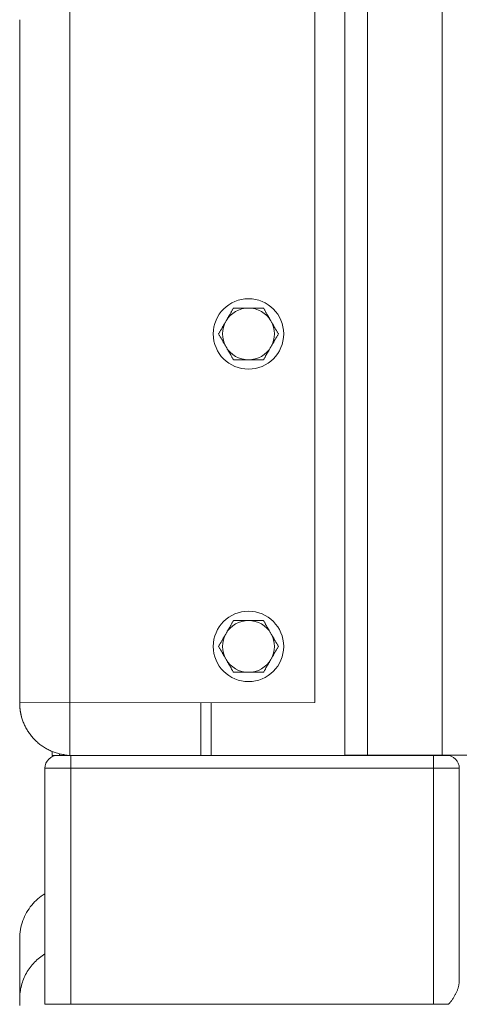
# Model space of a CAD drawing. Units: inches. Extents: x -146 to 149, y 0 to 225.
# Drawn here: x -21 to -17, y 47 to 57 of the extents above; entities that cross this region are included whole.
import ezdxf

# ---------------------------------------------------------------- set-up
doc = ezdxf.new("R2010")
doc.units = ezdxf.units.IN
doc.header["$MEASUREMENT"] = 0
doc.layers.add('Unnamed [1]', color=7, linetype='Continuous', lineweight=0)

msp = doc.modelspace()

# ---------------------------------------------------------------- linework, layer by layer
at = {"layer": 'Unnamed [1]', "color": 18, "linetype": 'Continuous', "lineweight": 0, "true_color": 0x000000}
for p, q in [((-20.2679081, 95.5245813), (-20.2678446, 49.5595672)), ((-17.6117162, 94.5600353), (-17.6117162, 49.56)), ((-17.3917162, 94.5600353), (-17.3917162, 49.56)), ((-16.6717162, 94.5600353), (-16.6717162, 49.56)), ((-20.7510864, 56.4707395), (-20.7510838, 56.4700374)), ((-20.7510864, 55.1265033), (-20.7510838, 55.1271799)), ((-17.9010825, 50.0687099), (-20.7510859, 50.0657821)), ((-19.0017162, 49.5595672), (-19.0017162, 50.0675795)), ((-18.9017162, 50.067682), (-18.9017162, 49.5595672)), ((-20.4367336, 49.5969742), (-20.4367336, 49.558)), ((-20.4015583, 49.558), (-20.4367336, 49.558)), ((-20.2568236, 49.5595672), (-20.3818236, 49.5595672)), ((-20.3670618, 49.5743942), (-20.3670618, 49.5595674)), ((-16.7568236, 49.5595672), (-20.2568236, 49.5595672)), ((-20.2568236, 49.5229555), (-20.2568236, 49.5595672)), ((-20.2568236, 49.4345672), (-20.2568236, 49.5229555)), ((-17.6117162, 49.56), (-17.3917162, 49.56)), ((-17.5667332, 49.56), (-17.5567162, 49.56)), ((-17.5517162, 49.5600072), (-17.566684, 49.5600072)), ((-17.3917162, 49.56), (-16.6717162, 49.56)), ((-16.6318236, 49.5595672), (-16.7568236, 49.5595672)), ((-16.7568236, 49.5595672), (-16.7568236, 49.5229555)), ((-16.7568236, 49.5229555), (-16.7568236, 49.4345672)), ((-16.6717162, 49.56), (-16.309434, 49.56)), ((-20.5068236, 49.4345672), (-20.5068236, 47.1567931)), ((-20.5068236, 49.4345672), (-20.4336002, 49.4345672)), ((-20.4336002, 49.4345672), (-20.2568236, 49.4345672)), ((-20.2568236, 47.1567931), (-20.2568236, 49.4345672)), ((-20.2568236, 49.4345672), (-16.7568236, 49.4345672)), ((-16.7568236, 49.4345672), (-16.5800469, 49.4345672)), ((-16.7568236, 49.4345672), (-16.7568236, 47.1567931)), ((-16.5800469, 49.4345672), (-16.5068236, 49.4345672)), ((-16.5068236, 47.3959381), (-16.5068236, 49.4345672)), ((-20.5068236, 47.1567931), (-20.4336002, 47.1567931)), ((-20.4336002, 47.1567931), (-20.2568236, 47.1567931)), ((-16.7568236, 47.1567931), (-20.2568236, 47.1567931)), ((-16.7568236, 47.1567931), (-16.6122138, 47.1567931))]:
    msp.add_line(p, q, dxfattribs=at)
at = {"layer": 'Unnamed [1]', "color": 18, "linetype": 'Continuous', "lineweight": 0}
for points in [[(-17.9010825, 56.8175717), (-17.9010825, 56.4623684), (-17.9010825, 56.1071652), (-17.9010825, 55.7519619), (-17.9010825, 55.3967587), (-17.9010825, 55.0415554), (-17.9010825, 54.6863522), (-17.9010825, 54.3311489), (-17.9010825, 53.9759456), (-17.9010825, 53.6207424), (-17.9010825, 53.2655391), (-17.9010825, 52.9103359), (-17.9010825, 52.5551326), (-17.9010825, 52.1999294), (-17.9010825, 51.8447261), (-17.9010825, 51.4895229), (-17.9010825, 51.1343196), (-17.9010825, 50.7791164), (-17.9010825, 50.4239131), (-17.9010825, 50.0687099)], [(-20.7510869, 50.0635353), (-20.7510869, 50.3382922), (-20.7510869, 50.6130494), (-20.7510869, 50.887807), (-20.7510869, 51.162565), (-20.7510869, 51.4373232), (-20.7510869, 51.7120818), (-20.7510869, 51.9868406), (-20.7510869, 52.2615998), (-20.7510869, 52.5363592), (-20.7510869, 52.8111189), (-20.7510869, 53.0858788), (-20.7510869, 53.360639), (-20.7510869, 53.6353994), (-20.7510869, 53.91016), (-20.7510869, 54.1849209), (-20.7510869, 54.459682), (-20.7510869, 54.7344432), (-20.7510869, 55.0092046), (-20.7510869, 55.2839662), (-20.7510869, 55.558728), (-20.7510869, 55.8334899), (-20.7510869, 56.1082519), (-20.7510869, 56.3830141), (-20.7510869, 56.6577764)], [(-20.7510839, 50.9486341), (-20.7510841, 50.9486933), (-20.7510842, 50.9487525), (-20.7510844, 50.9488116), (-20.7510846, 50.9488708), (-20.7510847, 50.94893), (-20.7510849, 50.9489891), (-20.751085, 50.9490483), (-20.7510851, 50.9491075), (-20.7510852, 50.9491666), (-20.7510854, 50.9492258), (-20.7510855, 50.949285), (-20.7510856, 50.9493441), (-20.7510857, 50.9494033), (-20.7510858, 50.9494625), (-20.7510859, 50.9495216), (-20.7510859, 50.9495808), (-20.751086, 50.94964), (-20.7510861, 50.9496991), (-20.7510861, 50.9497583), (-20.7510862, 50.9498175), (-20.7510862, 50.9498766), (-20.7510862, 50.9499358), (-20.7510863, 50.949995), (-20.7510863, 50.9500541)], [(-20.7510861, 50.0622145), (-20.7510855, 50.0782355), (-20.751085, 50.0942725), (-20.7510845, 50.1103242), (-20.751084, 50.1263892), (-20.7510835, 50.1424663), (-20.751083, 50.1585541), (-20.7510826, 50.1746513), (-20.7510821, 50.1907565), (-20.7510817, 50.2068685), (-20.7510814, 50.2229858), (-20.751081, 50.2391072), (-20.7510807, 50.2552313), (-20.7510803, 50.2713568), (-20.7510801, 50.2874824), (-20.7510798, 50.3036067), (-20.7510795, 50.3197284), (-20.7510793, 50.3358462), (-20.7510791, 50.3519588), (-20.751079, 50.3680648), (-20.7510788, 50.3841629), (-20.7510787, 50.4002517), (-20.7510787, 50.41633), (-20.7510786, 50.4323964), (-20.7510786, 50.4484495)], [(-20.7321206, 49.9271187), (-20.7329489, 49.930077), (-20.7337592, 49.9330403), (-20.7345513, 49.9360084), (-20.7353253, 49.9389811), (-20.7360812, 49.9419581), (-20.7368188, 49.9449394), (-20.7375382, 49.9479245), (-20.7382394, 49.9509135), (-20.7389222, 49.9539059), (-20.7395868, 49.9569016), (-20.740233, 49.9599005), (-20.7408609, 49.9629022), (-20.7414703, 49.9659066), (-20.7420614, 49.9689134), (-20.742634, 49.9719224), (-20.743188, 49.9749335), (-20.7437236, 49.9779464), (-20.7442407, 49.9809609), (-20.7447391, 49.9839767), (-20.745219, 49.9869938), (-20.7456803, 49.9900117), (-20.7461228, 49.9930304), (-20.7465467, 49.9960496), (-20.7469519, 49.9990692), (-20.7473384, 50.0020888), (-20.7477061, 50.0051083), (-20.7480549, 50.0081274), (-20.748385, 50.0111461), (-20.7486962, 50.0141638), (-20.7489885, 50.0171803), (-20.7492619, 50.0201949), (-20.7495164, 50.023207), (-20.7497519, 50.0262161), (-20.7499685, 50.0292217), (-20.750166, 50.0322231), (-20.7503446, 50.0352198), (-20.7505041, 50.0382113), (-20.7506445, 50.0411969), (-20.7507658, 50.0441762), (-20.750868, 50.0471485), (-20.7509511, 50.0501134), (-20.751015, 50.0530702), (-20.7510598, 50.0556278), (-20.7510877, 50.0574822), (-20.7511021, 50.0587633), (-20.7511062, 50.0596008), (-20.7511034, 50.0601248), (-20.7510969, 50.060465), (-20.75109, 50.0607514), (-20.7510854, 50.0610883), (-20.751083, 50.0614778), (-20.7510822, 50.0618967), (-20.7510822, 50.0623215), (-20.7510823, 50.062729), (-20.7510819, 50.0630957), (-20.7510801, 50.0633983)], [(-20.7510899, 50.0636639), (-20.7510899, 50.0637144), (-20.7510898, 50.0637652), (-20.7510898, 50.0638164), (-20.7510897, 50.063868), (-20.7510896, 50.0639199), (-20.7510895, 50.0639721), (-20.7510894, 50.0640247), (-20.7510893, 50.0640775), (-20.7510892, 50.0641307), (-20.7510891, 50.0641841), (-20.751089, 50.0642378), (-20.7510889, 50.0642918), (-20.7510887, 50.0643461), (-20.7510886, 50.0644006), (-20.7510884, 50.0644553), (-20.7510882, 50.0645102), (-20.751088, 50.0645654), (-20.7510878, 50.0646208), (-20.7510876, 50.0646763), (-20.7510874, 50.0647321), (-20.7510872, 50.064788), (-20.7510869, 50.0648442), (-20.7510867, 50.0649004), (-20.7510864, 50.0649568)], [(-20.7510864, 50.0649568), (-20.7510864, 50.0645805), (-20.7510864, 50.0642638), (-20.7510865, 50.0640022), (-20.7510865, 50.063791), (-20.7510865, 50.0636258), (-20.7510865, 50.063502), (-20.7510865, 50.063415), (-20.7510865, 50.0633602), (-20.7510865, 50.0633331), (-20.7510866, 50.0633291), (-20.7510866, 50.0633437), (-20.7510866, 50.0633723), (-20.7510866, 50.0634103), (-20.7510866, 50.0634532), (-20.7510866, 50.0634963), (-20.7510867, 50.0635353), (-20.7510867, 50.0635663), (-20.7510867, 50.0635893), (-20.7510867, 50.0636051), (-20.7510867, 50.0636146), (-20.7510867, 50.0636186), (-20.7510867, 50.0636179), (-20.7510868, 50.0636134), (-20.7510868, 50.0636058), (-20.7510868, 50.063596), (-20.7510868, 50.0635849), (-20.7510868, 50.0635732), (-20.7510868, 50.0635617), (-20.7510868, 50.0635514), (-20.7510869, 50.063543), (-20.7510869, 50.0635373), (-20.7510869, 50.0635353)], [(-20.7510869, 50.0635353), (-20.750989, 50.0529985), (-20.7506695, 50.0424868), (-20.7501296, 50.0320033), (-20.7493708, 50.0215511), (-20.7483943, 50.0111333), (-20.7472015, 50.0007529), (-20.7457936, 49.9904131), (-20.7441721, 49.9801169), (-20.7423382, 49.9698675), (-20.7402932, 49.959668), (-20.7380385, 49.9495214), (-20.7355754, 49.9394309), (-20.7329053, 49.9293995), (-20.7300293, 49.9194303), (-20.7269489, 49.9095265), (-20.7236654, 49.8996912), (-20.7201801, 49.8899274), (-20.7164943, 49.8802382), (-20.7126094, 49.8706267), (-20.7085266, 49.861096), (-20.7042473, 49.8516493), (-20.6997729, 49.8422896), (-20.6951045, 49.83302), (-20.6902436, 49.8238437), (-20.6851915, 49.8147636), (-20.6799496, 49.805783), (-20.674519, 49.7969048), (-20.6689011, 49.7881323), (-20.6630974, 49.7794684), (-20.657109, 49.7709163), (-20.6509373, 49.7624792), (-20.6445837, 49.75416), (-20.6380494, 49.7459619), (-20.6313358, 49.737888), (-20.6244442, 49.7299413), (-20.6173759, 49.7221251), (-20.6101391, 49.7144497), (-20.6027502, 49.7069329), (-20.5952122, 49.6995774), (-20.5875278, 49.6923851), (-20.5796998, 49.6853582), (-20.5717309, 49.6784987), (-20.5636238, 49.6718087), (-20.5553813, 49.6652904), (-20.547006, 49.6589457), (-20.5385007, 49.6527769), (-20.529868, 49.646786), (-20.5211108, 49.640975), (-20.5122317, 49.635346), (-20.5032335, 49.6299013), (-20.4941188, 49.6246427), (-20.4848904, 49.6195725), (-20.4755511, 49.6146926), (-20.4661035, 49.6100053), (-20.4565563, 49.6055154), (-20.4469209, 49.6012283), (-20.4372003, 49.5971453), (-20.427398, 49.5932678), (-20.417517, 49.589597), (-20.4075607, 49.5861342), (-20.3975324, 49.5828808), (-20.3874351, 49.5798379), (-20.3772722, 49.577007), (-20.3670473, 49.5744173), (-20.3567674, 49.5720736), (-20.3464404, 49.5699402), (-20.3360744, 49.5679817), (-20.3256771, 49.5661624), (-20.3152568, 49.5644468), (-20.3048212, 49.5627995), (-20.2943785, 49.5611848), (-20.2839366, 49.5595672)], [(-20.7510864, 50.0649568), (-20.7510864, 50.0648748), (-20.7510865, 50.0647928), (-20.7510865, 50.0647107), (-20.7510865, 50.0646287), (-20.7510865, 50.0645467), (-20.7510864, 50.0644646), (-20.7510864, 50.0643826), (-20.7510863, 50.0643006), (-20.7510863, 50.0642185), (-20.7510862, 50.0641365), (-20.7510861, 50.0640545), (-20.751086, 50.0639725), (-20.7510858, 50.0638904), (-20.7510857, 50.0638084), (-20.7510856, 50.0637264), (-20.7510854, 50.0636444), (-20.7510852, 50.0635624), (-20.751085, 50.0634804), (-20.7510848, 50.0633983), (-20.7510846, 50.0633163), (-20.7510844, 50.0632343), (-20.7510841, 50.0631523), (-20.7510839, 50.0630703), (-20.7510836, 50.0629883)], [(-20.7510864, 50.0649568), (-20.7510864, 50.0649508), (-20.7510864, 50.0649447), (-20.7510864, 50.0649386), (-20.7510864, 50.0649325), (-20.7510864, 50.0649265), (-20.7510864, 50.0649204), (-20.7510864, 50.0649143), (-20.7510864, 50.0649082), (-20.7510864, 50.0649022), (-20.7510864, 50.0648961), (-20.7510864, 50.06489), (-20.7510864, 50.0648839), (-20.7510863, 50.0648779), (-20.7510863, 50.0648718), (-20.7510863, 50.0648657), (-20.7510863, 50.0648596), (-20.7510863, 50.0648536), (-20.7510863, 50.0648475), (-20.7510863, 50.0648414), (-20.7510863, 50.0648354), (-20.7510863, 50.0648293), (-20.7510863, 50.0648232), (-20.7510863, 50.0648171), (-20.7510863, 50.0648111)], [(-20.7510778, 50.0608163), (-20.7510785, 50.0608746), (-20.7510791, 50.0609328), (-20.7510798, 50.0609911), (-20.7510804, 50.0610493), (-20.7510809, 50.0611076), (-20.7510815, 50.0611658), (-20.751082, 50.0612241), (-20.7510824, 50.0612823), (-20.7510829, 50.0613406), (-20.7510833, 50.0613988), (-20.7510837, 50.0614571), (-20.751084, 50.0615153), (-20.7510844, 50.0615736), (-20.7510847, 50.0616318), (-20.7510849, 50.0616901), (-20.7510852, 50.0617483), (-20.7510854, 50.0618066), (-20.7510856, 50.0618648), (-20.7510857, 50.0619231), (-20.7510859, 50.0619813), (-20.751086, 50.0620396), (-20.751086, 50.0620979), (-20.7510861, 50.0621561), (-20.7510861, 50.0622144)], [(-17.5567162, 49.56), (-17.5557163, 49.56), (-17.5547164, 49.56), (-17.5537165, 49.56), (-17.5527166, 49.56), (-17.5517167, 49.56), (-17.5507167, 49.56), (-17.5497168, 49.56), (-17.5487169, 49.56), (-17.547717, 49.56), (-17.5467171, 49.56), (-17.5457172, 49.56), (-17.5447173, 49.56), (-17.5437173, 49.56), (-17.5427174, 49.56), (-17.5417175, 49.56), (-17.5407176, 49.56), (-17.5397177, 49.5600001), (-17.5387178, 49.5600001), (-17.5377179, 49.5600001), (-17.5367179, 49.5600001), (-17.535718, 49.5600001), (-17.5347181, 49.5600001), (-17.5337182, 49.5600001), (-17.5327183, 49.5600002)], [(-17.5345298, 49.5600073), (-17.5352459, 49.5600073), (-17.535962, 49.5600073), (-17.5366781, 49.5600073), (-17.5373942, 49.5600073), (-17.5381103, 49.5600073), (-17.5388264, 49.5600073), (-17.5395425, 49.5600073), (-17.5402586, 49.5600072), (-17.5409747, 49.5600072), (-17.5416908, 49.5600072), (-17.5424069, 49.5600072), (-17.543123, 49.5600072), (-17.5438391, 49.5600072), (-17.5445552, 49.5600072), (-17.5452713, 49.5600072), (-17.5459874, 49.5600072), (-17.5467035, 49.5600072), (-17.5474196, 49.5600072), (-17.5481357, 49.5600072), (-17.5488518, 49.5600072), (-17.5495679, 49.5600072), (-17.550284, 49.5600072), (-17.5510001, 49.5600072), (-17.5517162, 49.5600072)], [(-20.7511628, 47.7889264), (-20.7506564, 47.8119224), (-20.7491555, 47.8346582), (-20.7466808, 47.8571114), (-20.7432534, 47.87926), (-20.7388942, 47.9010816), (-20.733624, 47.922554), (-20.7274638, 47.9436551), (-20.7204345, 47.9643625), (-20.7125571, 47.9846541), (-20.7038523, 48.0045076), (-20.6943412, 48.0239008), (-20.6840447, 48.0428115), (-20.6729837, 48.0612175), (-20.661179, 48.0790965), (-20.6486517, 48.0964262), (-20.6354225, 48.1131846), (-20.6215125, 48.1293493), (-20.6069426, 48.1448981), (-20.5917336, 48.1598088), (-20.5759065, 48.1740591), (-20.5594822, 48.1876269), (-20.5424816, 48.20049), (-20.5249256, 48.212626), (-20.5068352, 48.2240127)], [(-20.7511618, 47.7793628), (-20.7511629, 47.7560161), (-20.7511641, 47.7326785), (-20.7511653, 47.7093491), (-20.7511665, 47.6860271), (-20.7511678, 47.6627116), (-20.7511691, 47.6394018), (-20.7511705, 47.6160969), (-20.7511718, 47.5927959), (-20.7511731, 47.569498), (-20.7511744, 47.5462024), (-20.7511756, 47.5229081), (-20.7511768, 47.4996145), (-20.751178, 47.4763205), (-20.7511791, 47.4530253), (-20.7511801, 47.4297281), (-20.751181, 47.406428), (-20.7511819, 47.3831242), (-20.7511826, 47.3598158), (-20.7511832, 47.3365019), (-20.7511837, 47.3131817), (-20.751184, 47.2898544), (-20.7511842, 47.266519), (-20.7511842, 47.2431748), (-20.7511841, 47.2198208)], [(-20.7511628, 47.7888768), (-20.7511628, 47.7793739), (-20.7511628, 47.7697282), (-20.7511628, 47.7599399), (-20.7511628, 47.7500091), (-20.7511628, 47.7399361), (-20.7511628, 47.7297211), (-20.7511628, 47.7193642), (-20.7511628, 47.7088657), (-20.7511629, 47.6982257), (-20.7511629, 47.6874445), (-20.7511629, 47.6765222), (-20.751163, 47.665459), (-20.751163, 47.6542552), (-20.7511631, 47.6429109), (-20.7511631, 47.6314263), (-20.7511632, 47.6198016), (-20.7511632, 47.6080371), (-20.7511633, 47.5961329), (-20.7511633, 47.5840892), (-20.7511634, 47.5719062), (-20.7511634, 47.5595841), (-20.7511635, 47.5471231), (-20.7511636, 47.5345234), (-20.7511636, 47.5217852), (-20.7511637, 47.5089425), (-20.7511638, 47.4960345), (-20.7511639, 47.4830686), (-20.7511639, 47.4700523), (-20.751164, 47.4569932), (-20.7511641, 47.4438989), (-20.7511641, 47.4307768), (-20.7511642, 47.4176344), (-20.7511643, 47.4044794), (-20.7511644, 47.3913193), (-20.7511644, 47.3781615), (-20.7511645, 47.3650136), (-20.7511646, 47.3518816), (-20.7511646, 47.3387649), (-20.7511647, 47.3256612), (-20.7511648, 47.3125684), (-20.7511648, 47.2994844), (-20.7511649, 47.2864069), (-20.751165, 47.2733337), (-20.7511651, 47.2602628), (-20.7511651, 47.2471918), (-20.7511652, 47.2341187), (-20.7511653, 47.2210412), (-20.7511653, 47.2079572)], [(-20.5068149, 47.643158), (-20.5205686, 47.634597), (-20.5340361, 47.6255859), (-20.5472057, 47.6161363), (-20.5600653, 47.6062602), (-20.5726032, 47.5959692), (-20.5848072, 47.5852751), (-20.5966656, 47.5741897), (-20.6081664, 47.5627247), (-20.6192978, 47.550892), (-20.6300477, 47.5387032), (-20.6404043, 47.5261702), (-20.6503556, 47.5133047), (-20.6598898, 47.5001185), (-20.6689949, 47.4866234), (-20.6776591, 47.4728311), (-20.6858703, 47.4587534), (-20.693618, 47.4444029), (-20.7008966, 47.4297957), (-20.7077019, 47.4149488), (-20.7140297, 47.3998792), (-20.7198756, 47.3846038), (-20.7252354, 47.3691395), (-20.7301049, 47.3535033), (-20.7344799, 47.3377123), (-20.738356, 47.3217833), (-20.741729, 47.3057332), (-20.7445947, 47.2895792), (-20.7469488, 47.273338), (-20.7487871, 47.2570268), (-20.7501053, 47.2406624), (-20.7508992, 47.2242618), (-20.7511644, 47.2078419)], [(-16.5800469, 47.1943265), (-16.5757105, 47.2002543), (-16.5714945, 47.2062549), (-16.5674, 47.2123229), (-16.5634284, 47.2184529), (-16.5595807, 47.2246393), (-16.5558584, 47.2308767), (-16.5522625, 47.2371596), (-16.5487943, 47.2434826), (-16.5454551, 47.2498402), (-16.5422459, 47.2562269), (-16.5391682, 47.2626373), (-16.5362231, 47.2690659), (-16.5334118, 47.2755072), (-16.5307356, 47.2819558), (-16.5281956, 47.2884062), (-16.5257931, 47.294853), (-16.5235293, 47.3012914), (-16.5214051, 47.3077194), (-16.5194215, 47.3141358), (-16.5175792, 47.3205394), (-16.5158792, 47.326929), (-16.5143223, 47.3333034), (-16.5129096, 47.3396613), (-16.5116417, 47.3460014), (-16.5105197, 47.3523227), (-16.5095444, 47.3586237), (-16.5087167, 47.3649034), (-16.5080376, 47.3711605), (-16.5075078, 47.3773937), (-16.5071282, 47.3836019), (-16.5068999, 47.3897837), (-16.5068236, 47.3959381)], [(-20.751184, 47.2198834), (-20.7511839, 47.2195533), (-20.7511836, 47.2192232), (-20.751183, 47.2188931), (-20.7511822, 47.218563), (-20.7511812, 47.218233), (-20.7511798, 47.2179029), (-20.7511783, 47.2175728), (-20.7511765, 47.2172428), (-20.7511744, 47.2169127), (-20.7511722, 47.2165826), (-20.7511696, 47.2162526), (-20.7511668, 47.2159226), (-20.7511638, 47.2155925), (-20.7511605, 47.2152625), (-20.751157, 47.2149325), (-20.7511532, 47.2146025), (-20.7511492, 47.2142725), (-20.7511449, 47.2139425), (-20.7511404, 47.2136125), (-20.7511356, 47.2132826), (-20.7511306, 47.2129526), (-20.7511254, 47.2126227), (-20.7511199, 47.2122927), (-20.7511141, 47.2119628)], [(-20.751184, 47.2198661), (-20.751184, 47.2187212), (-20.751184, 47.2166377), (-20.7511838, 47.2133219), (-20.7511836, 47.2084802), (-20.7511831, 47.201819), (-20.7511826, 47.1939115), (-20.7511822, 47.1880976), (-20.7511818, 47.1828277), (-20.7511814, 47.1770255), (-20.751181, 47.1708231), (-20.7511806, 47.1642203), (-20.7511802, 47.1572166), (-20.7511798, 47.1498118)], [(-20.751165, 47.2078358), (-20.7511641, 47.2021429), (-20.7511631, 47.1953246), (-20.7511619, 47.1873922), (-20.7511607, 47.1783576), (-20.7511594, 47.1682323), (-20.751158, 47.1570279), (-20.7511565, 47.1447561)], [(-20.7511644, 47.2078419), (-20.7511643, 47.2074687), (-20.7511639, 47.2070955), (-20.7511632, 47.2067222), (-20.7511623, 47.206349), (-20.751161, 47.2059758), (-20.7511595, 47.2056026), (-20.7511578, 47.2052293), (-20.7511558, 47.2048561), (-20.7511535, 47.2044829), (-20.7511509, 47.2041097), (-20.7511481, 47.2037365), (-20.751145, 47.2033633), (-20.7511416, 47.2029901), (-20.751138, 47.2026169), (-20.751134, 47.2022437), (-20.7511299, 47.2018705), (-20.7511254, 47.2014973), (-20.7511207, 47.2011242), (-20.7511157, 47.200751), (-20.7511105, 47.2003778), (-20.7511049, 47.2000047), (-20.7510992, 47.1996315), (-20.7510931, 47.1992584), (-20.7510868, 47.1988852)], [(-16.6122138, 47.1567931), (-16.6107854, 47.1582487), (-16.6093643, 47.1597147), (-16.6079505, 47.1611908), (-16.606544, 47.162677), (-16.605145, 47.1641731), (-16.6037535, 47.165679), (-16.6023695, 47.1671947), (-16.6009931, 47.1687198), (-16.5996244, 47.1702544), (-16.5982634, 47.1717984), (-16.5969101, 47.1733516), (-16.5955646, 47.1749138), (-16.5942269, 47.176485), (-16.5928972, 47.1780651), (-16.5915754, 47.1796539), (-16.5902617, 47.1812514), (-16.588956, 47.1828573), (-16.5876585, 47.1844716), (-16.5863691, 47.1860941), (-16.585088, 47.1877248), (-16.5838151, 47.1893635), (-16.5825506, 47.1910101), (-16.5812945, 47.1926645), (-16.5800469, 47.1943265)]]:
    msp.add_lwpolyline(points, dxfattribs=at)
for points in [[(-20.751085, 56.4275546, 0), (-20.751085, 56.4300595, 0), (-20.751085, 56.4325106, 0), (-20.751085, 56.4349051, 0), (-20.751085, 56.4372402, 0), (-20.751085, 56.4395131, 0), (-20.751085, 56.4417211, 0), (-20.751085, 56.4438614, 0), (-20.751085, 56.4459313, 0), (-20.751085, 56.4479279, 0), (-20.751085, 56.4498485, 0), (-20.751085, 56.4516904, 0), (-20.751085, 56.4534507, 0), (-20.751085, 56.4551266, 0), (-20.751085, 56.4567155, 0), (-20.751085, 56.4582145, 0), (-20.751085, 56.4596208, 0), (-20.751085, 56.4609326, 0), (-20.751085, 56.4621513, 0), (-20.751085, 56.4632792, 0), (-20.751085, 56.4643187, 0), (-20.751085, 56.465272, 0), (-20.751085, 56.4661416, 0), (-20.751085, 56.4669297, 0), (-20.751085, 56.4676387, 0), (-20.751085, 56.4682708, 0), (-20.751085, 56.4688285, 0), (-20.751085, 56.469314, 0), (-20.751085, 56.4697296, 0), (-20.751085, 56.4700778, 0), (-20.751085, 56.4703607, 0), (-20.751085, 56.4705808, 0), (-20.751085, 56.4707403, 0)], [(-18.6865572, 53.8764204, 0), (-18.6896839, 53.8710049, 0), (-18.6927839, 53.8656354, 0), (-18.6958595, 53.8603083, 0), (-18.698913, 53.8550196, 0), (-18.7019464, 53.8497656, 0), (-18.7049621, 53.8445423, 0), (-18.7079621, 53.839346, 0), (-18.7109489, 53.8341728, 0), (-18.7139245, 53.8290189, 0), (-18.7168911, 53.8238805, 0), (-18.7198511, 53.8187537, 0), (-18.7228065, 53.8136347, 0), (-18.7257597, 53.8085197, 0), (-18.7287128, 53.8034048, 0), (-18.731668, 53.7982863, 0), (-18.7346275, 53.7931601, 0), (-18.7375937, 53.7880227, 0), (-18.7405686, 53.78287, 0), (-18.7435544, 53.7776983, 0), (-18.7465535, 53.7725038, 0), (-18.749568, 53.7672826, 0), (-18.7526001, 53.7620308, 0), (-18.755652, 53.7567447, 0), (-18.758726, 53.7514204, 0)], [(-18.5422196, 53.8764204, 0), (-18.5483676, 53.8764204, 0), (-18.5544715, 53.8764204, 0), (-18.5605357, 53.8764204, 0), (-18.5665646, 53.8764204, 0), (-18.5725628, 53.8764204, 0), (-18.5785345, 53.8764204, 0), (-18.5844843, 53.8764204, 0), (-18.5904165, 53.8764204, 0), (-18.5963356, 53.8764204, 0), (-18.6022461, 53.8764204, 0), (-18.6081522, 53.8764204, 0), (-18.6140585, 53.8764204, 0), (-18.6199694, 53.8764204, 0), (-18.6258893, 53.8764204, 0), (-18.6318227, 53.8764204, 0), (-18.6377739, 53.8764204, 0), (-18.6437473, 53.8764204, 0), (-18.6497475, 53.8764204, 0), (-18.6557788, 53.8764204, 0), (-18.6618457, 53.8764204, 0), (-18.6679525, 53.8764204, 0), (-18.6741038, 53.8764204, 0), (-18.6803039, 53.8764204, 0), (-18.6865572, 53.8764204, 0)], [(-18.3978821, 53.8764204, 0), (-18.4041354, 53.8764204, 0), (-18.4103355, 53.8764204, 0), (-18.4164867, 53.8764204, 0), (-18.4225936, 53.8764204, 0), (-18.4286605, 53.8764204, 0), (-18.4346918, 53.8764204, 0), (-18.4406919, 53.8764204, 0), (-18.4466654, 53.8764204, 0), (-18.4526166, 53.8764204, 0), (-18.4585499, 53.8764204, 0), (-18.4644698, 53.8764204, 0), (-18.4703807, 53.8764204, 0), (-18.4762871, 53.8764204, 0), (-18.4821932, 53.8764204, 0), (-18.4881036, 53.8764204, 0), (-18.4940228, 53.8764204, 0), (-18.499955, 53.8764204, 0), (-18.5059048, 53.8764204, 0), (-18.5118765, 53.8764204, 0), (-18.5178747, 53.8764204, 0), (-18.5239036, 53.8764204, 0), (-18.5299678, 53.8764204, 0), (-18.5360717, 53.8764204, 0), (-18.5422196, 53.8764204, 0)], [(-18.3257133, 53.7514204, 0), (-18.3287873, 53.7567447, 0), (-18.3318392, 53.7620308, 0), (-18.3348713, 53.7672826, 0), (-18.3378858, 53.7725038, 0), (-18.3408848, 53.7776983, 0), (-18.3438707, 53.78287, 0), (-18.3468456, 53.7880227, 0), (-18.3498117, 53.7931601, 0), (-18.3527713, 53.7982863, 0), (-18.3557265, 53.8034048, 0), (-18.3586796, 53.8085197, 0), (-18.3616327, 53.8136347, 0), (-18.3645882, 53.8187537, 0), (-18.3675481, 53.8238805, 0), (-18.3705148, 53.8290189, 0), (-18.3734904, 53.8341728, 0), (-18.3764771, 53.839346, 0), (-18.3794772, 53.8445423, 0), (-18.3824929, 53.8497656, 0), (-18.3855263, 53.8550196, 0), (-18.3885797, 53.8603083, 0), (-18.3916554, 53.8656354, 0), (-18.3947554, 53.8710049, 0), (-18.3978821, 53.8764204, 0)], [(-18.758726, 53.7514204, 0), (-18.7618, 53.7460961, 0), (-18.7648519, 53.74081, 0), (-18.767884, 53.7355583, 0), (-18.7708985, 53.7303371, 0), (-18.7738975, 53.7251425, 0), (-18.7768834, 53.7199708, 0), (-18.7798583, 53.7148182, 0), (-18.7828244, 53.7096807, 0), (-18.785784, 53.7045546, 0), (-18.7887392, 53.699436, 0), (-18.7916923, 53.6943211, 0), (-18.7946454, 53.6892061, 0), (-18.7976009, 53.6840871, 0), (-18.8005608, 53.6789603, 0), (-18.8035275, 53.6738219, 0), (-18.8065031, 53.668668, 0), (-18.8094898, 53.6634949, 0), (-18.8124899, 53.6582986, 0), (-18.8155056, 53.6530753, 0), (-18.818539, 53.6478212, 0), (-18.8215924, 53.6425325, 0), (-18.8246681, 53.6372054, 0), (-18.8277681, 53.631836, 0), (-18.8308948, 53.6264204, 0)], [(-18.2535445, 53.6264204, 0), (-18.2566712, 53.631836, 0), (-18.2597712, 53.6372054, 0), (-18.2628468, 53.6425325, 0), (-18.2659003, 53.6478212, 0), (-18.2689337, 53.6530753, 0), (-18.2719494, 53.6582986, 0), (-18.2749494, 53.6634949, 0), (-18.2779362, 53.668668, 0), (-18.2809118, 53.6738219, 0), (-18.2838784, 53.6789603, 0), (-18.2868384, 53.6840871, 0), (-18.2897938, 53.6892061, 0), (-18.292747, 53.6943211, 0), (-18.2957001, 53.699436, 0), (-18.2986553, 53.7045546, 0), (-18.3016148, 53.7096807, 0), (-18.304581, 53.7148182, 0), (-18.3075559, 53.7199708, 0), (-18.3105417, 53.7251425, 0), (-18.3135408, 53.7303371, 0), (-18.3165553, 53.7355583, 0), (-18.3195874, 53.74081, 0), (-18.3226393, 53.7460961, 0), (-18.3257133, 53.7514204, 0)], [(-18.8308948, 53.6264204, 0), (-18.8277681, 53.6210049, 0), (-18.8246681, 53.6156354, 0), (-18.8215924, 53.6103083, 0), (-18.818539, 53.6050196, 0), (-18.8155056, 53.5997656, 0), (-18.8124899, 53.5945423, 0), (-18.8094898, 53.589346, 0), (-18.8065031, 53.5841728, 0), (-18.8035275, 53.5790189, 0), (-18.8005608, 53.5738805, 0), (-18.7976009, 53.5687537, 0), (-18.7946454, 53.5636347, 0), (-18.7916923, 53.5585197, 0), (-18.7887392, 53.5534048, 0), (-18.785784, 53.5482863, 0), (-18.7828244, 53.5431601, 0), (-18.7798583, 53.5380227, 0), (-18.7768834, 53.53287, 0), (-18.7738975, 53.5276983, 0), (-18.7708985, 53.5225038, 0), (-18.767884, 53.5172826, 0), (-18.7648519, 53.5120308, 0), (-18.7618, 53.5067447, 0), (-18.758726, 53.5014204, 0)], [(-18.3257133, 53.5014204, 0), (-18.3226393, 53.5067447, 0), (-18.3195874, 53.5120308, 0), (-18.3165553, 53.5172826, 0), (-18.3135408, 53.5225038, 0), (-18.3105417, 53.5276983, 0), (-18.3075559, 53.53287, 0), (-18.304581, 53.5380227, 0), (-18.3016148, 53.5431601, 0), (-18.2986553, 53.5482863, 0), (-18.2957001, 53.5534048, 0), (-18.292747, 53.5585197, 0), (-18.2897938, 53.5636347, 0), (-18.2868384, 53.5687537, 0), (-18.2838784, 53.5738805, 0), (-18.2809118, 53.5790189, 0), (-18.2779362, 53.5841728, 0), (-18.2749494, 53.589346, 0), (-18.2719494, 53.5945423, 0), (-18.2689337, 53.5997656, 0), (-18.2659003, 53.6050196, 0), (-18.2628468, 53.6103083, 0), (-18.2597712, 53.6156354, 0), (-18.2566712, 53.6210049, 0), (-18.2535445, 53.6264204, 0)], [(-18.758726, 53.5014204, 0), (-18.755652, 53.4960961, 0), (-18.7526001, 53.49081, 0), (-18.749568, 53.4855583, 0), (-18.7465535, 53.4803371, 0), (-18.7435544, 53.4751425, 0), (-18.7405686, 53.4699708, 0), (-18.7375937, 53.4648182, 0), (-18.7346275, 53.4596807, 0), (-18.731668, 53.4545546, 0), (-18.7287128, 53.449436, 0), (-18.7257597, 53.4443211, 0), (-18.7228065, 53.4392061, 0), (-18.7198511, 53.4340871, 0), (-18.7168911, 53.4289603, 0), (-18.7139245, 53.4238219, 0), (-18.7109489, 53.418668, 0), (-18.7079621, 53.4134949, 0), (-18.7049621, 53.4082986, 0), (-18.7019464, 53.4030753, 0), (-18.698913, 53.3978212, 0), (-18.6958595, 53.3925325, 0), (-18.6927839, 53.3872054, 0), (-18.6896839, 53.381836, 0), (-18.6865572, 53.3764204, 0)], [(-18.3978821, 53.3764204, 0), (-18.3947554, 53.381836, 0), (-18.3916554, 53.3872054, 0), (-18.3885797, 53.3925325, 0), (-18.3855263, 53.3978212, 0), (-18.3824929, 53.4030753, 0), (-18.3794772, 53.4082986, 0), (-18.3764771, 53.4134949, 0), (-18.3734904, 53.418668, 0), (-18.3705148, 53.4238219, 0), (-18.3675481, 53.4289603, 0), (-18.3645882, 53.4340871, 0), (-18.3616327, 53.4392061, 0), (-18.3586796, 53.4443211, 0), (-18.3557265, 53.449436, 0), (-18.3527713, 53.4545546, 0), (-18.3498117, 53.4596807, 0), (-18.3468456, 53.4648182, 0), (-18.3438707, 53.4699708, 0), (-18.3408848, 53.4751425, 0), (-18.3378858, 53.4803371, 0), (-18.3348713, 53.4855583, 0), (-18.3318392, 53.49081, 0), (-18.3287873, 53.4960961, 0), (-18.3257133, 53.5014204, 0)], [(-18.6865572, 53.3764204, 0), (-18.6803039, 53.3764204, 0), (-18.6741038, 53.3764204, 0), (-18.6679525, 53.3764204, 0), (-18.6618457, 53.3764204, 0), (-18.6557788, 53.3764204, 0), (-18.6497475, 53.3764204, 0), (-18.6437473, 53.3764204, 0), (-18.6377739, 53.3764204, 0), (-18.6318227, 53.3764204, 0), (-18.6258893, 53.3764204, 0), (-18.6199694, 53.3764204, 0), (-18.6140585, 53.3764204, 0), (-18.6081522, 53.3764204, 0), (-18.6022461, 53.3764204, 0), (-18.5963356, 53.3764204, 0), (-18.5904165, 53.3764204, 0), (-18.5844843, 53.3764204, 0), (-18.5785345, 53.3764204, 0), (-18.5725628, 53.3764204, 0), (-18.5665646, 53.3764204, 0), (-18.5605357, 53.3764204, 0), (-18.5544715, 53.3764204, 0), (-18.5483676, 53.3764204, 0), (-18.5422196, 53.3764204, 0)], [(-18.5422196, 53.3764204, 0), (-18.5360717, 53.3764204, 0), (-18.5299678, 53.3764204, 0), (-18.5239036, 53.3764204, 0), (-18.5178747, 53.3764204, 0), (-18.5118765, 53.3764204, 0), (-18.5059048, 53.3764204, 0), (-18.499955, 53.3764204, 0), (-18.4940228, 53.3764204, 0), (-18.4881036, 53.3764204, 0), (-18.4821932, 53.3764204, 0), (-18.4762871, 53.3764204, 0), (-18.4703807, 53.3764204, 0), (-18.4644698, 53.3764204, 0), (-18.4585499, 53.3764204, 0), (-18.4526166, 53.3764204, 0), (-18.4466654, 53.3764204, 0), (-18.4406919, 53.3764204, 0), (-18.4346918, 53.3764204, 0), (-18.4286605, 53.3764204, 0), (-18.4225936, 53.3764204, 0), (-18.4164867, 53.3764204, 0), (-18.4103355, 53.3764204, 0), (-18.4041354, 53.3764204, 0), (-18.3978821, 53.3764204, 0)], [(-18.6865572, 50.8606995, 0), (-18.6896839, 50.855284, 0), (-18.6927839, 50.8499145, 0), (-18.6958595, 50.8445874, 0), (-18.698913, 50.8392987, 0), (-18.7019464, 50.8340446, 0), (-18.7049621, 50.8288214, 0), (-18.7079621, 50.8236251, 0), (-18.7109489, 50.8184519, 0), (-18.7139245, 50.813298, 0), (-18.7168911, 50.8081596, 0), (-18.7198511, 50.8030328, 0), (-18.7228065, 50.7979138, 0), (-18.7257597, 50.7927988, 0), (-18.7287128, 50.7876839, 0), (-18.731668, 50.7825653, 0), (-18.7346275, 50.7774392, 0), (-18.7375937, 50.7723018, 0), (-18.7405686, 50.7671491, 0), (-18.7435544, 50.7619774, 0), (-18.7465535, 50.7567829, 0), (-18.749568, 50.7515617, 0), (-18.7526001, 50.7463099, 0), (-18.755652, 50.7410238, 0), (-18.758726, 50.7356995, 0)], [(-18.5422196, 50.8606995, 0), (-18.5483676, 50.8606995, 0), (-18.5544715, 50.8606995, 0), (-18.5605357, 50.8606995, 0), (-18.5665646, 50.8606995, 0), (-18.5725628, 50.8606995, 0), (-18.5785345, 50.8606995, 0), (-18.5844843, 50.8606995, 0), (-18.5904165, 50.8606995, 0), (-18.5963356, 50.8606995, 0), (-18.6022461, 50.8606995, 0), (-18.6081522, 50.8606995, 0), (-18.6140585, 50.8606995, 0), (-18.6199694, 50.8606995, 0), (-18.6258893, 50.8606995, 0), (-18.6318227, 50.8606995, 0), (-18.6377739, 50.8606995, 0), (-18.6437473, 50.8606995, 0), (-18.6497475, 50.8606995, 0), (-18.6557788, 50.8606995, 0), (-18.6618457, 50.8606995, 0), (-18.6679525, 50.8606995, 0), (-18.6741038, 50.8606995, 0), (-18.6803039, 50.8606995, 0), (-18.6865572, 50.8606995, 0)], [(-18.3978821, 50.8606995, 0), (-18.4041354, 50.8606995, 0), (-18.4103355, 50.8606995, 0), (-18.4164867, 50.8606995, 0), (-18.4225936, 50.8606995, 0), (-18.4286605, 50.8606995, 0), (-18.4346918, 50.8606995, 0), (-18.4406919, 50.8606995, 0), (-18.4466654, 50.8606995, 0), (-18.4526166, 50.8606995, 0), (-18.4585499, 50.8606995, 0), (-18.4644698, 50.8606995, 0), (-18.4703807, 50.8606995, 0), (-18.4762871, 50.8606995, 0), (-18.4821932, 50.8606995, 0), (-18.4881036, 50.8606995, 0), (-18.4940228, 50.8606995, 0), (-18.499955, 50.8606995, 0), (-18.5059048, 50.8606995, 0), (-18.5118765, 50.8606995, 0), (-18.5178747, 50.8606995, 0), (-18.5239036, 50.8606995, 0), (-18.5299678, 50.8606995, 0), (-18.5360717, 50.8606995, 0), (-18.5422196, 50.8606995, 0)], [(-18.3257133, 50.7356995, 0), (-18.3287873, 50.7410238, 0), (-18.3318392, 50.7463099, 0), (-18.3348713, 50.7515617, 0), (-18.3378858, 50.7567829, 0), (-18.3408848, 50.7619774, 0), (-18.3438707, 50.7671491, 0), (-18.3468456, 50.7723018, 0), (-18.3498117, 50.7774392, 0), (-18.3527713, 50.7825653, 0), (-18.3557265, 50.7876839, 0), (-18.3586796, 50.7927988, 0), (-18.3616327, 50.7979138, 0), (-18.3645882, 50.8030328, 0), (-18.3675481, 50.8081596, 0), (-18.3705148, 50.813298, 0), (-18.3734904, 50.8184519, 0), (-18.3764771, 50.8236251, 0), (-18.3794772, 50.8288214, 0), (-18.3824929, 50.8340446, 0), (-18.3855263, 50.8392987, 0), (-18.3885797, 50.8445874, 0), (-18.3916554, 50.8499145, 0), (-18.3947554, 50.855284, 0), (-18.3978821, 50.8606995, 0)], [(-18.758726, 50.7356995, 0), (-18.7618, 50.7303752, 0), (-18.7648519, 50.7250891, 0), (-18.767884, 50.7198374, 0), (-18.7708985, 50.7146161, 0), (-18.7738975, 50.7094216, 0), (-18.7768834, 50.7042499, 0), (-18.7798583, 50.6990973, 0), (-18.7828244, 50.6939598, 0), (-18.785784, 50.6888337, 0), (-18.7887392, 50.6837151, 0), (-18.7916923, 50.6786002, 0), (-18.7946454, 50.6734852, 0), (-18.7976009, 50.6683662, 0), (-18.8005608, 50.6632394, 0), (-18.8035275, 50.658101, 0), (-18.8065031, 50.6529471, 0), (-18.8094898, 50.647774, 0), (-18.8124899, 50.6425776, 0), (-18.8155056, 50.6373544, 0), (-18.818539, 50.6321003, 0), (-18.8215924, 50.6268116, 0), (-18.8246681, 50.6214845, 0), (-18.8277681, 50.6161151, 0), (-18.8308948, 50.6106995, 0)], [(-18.2535445, 50.6106995, 0), (-18.2566712, 50.6161151, 0), (-18.2597712, 50.6214845, 0), (-18.2628468, 50.6268116, 0), (-18.2659003, 50.6321003, 0), (-18.2689337, 50.6373544, 0), (-18.2719494, 50.6425776, 0), (-18.2749494, 50.647774, 0), (-18.2779362, 50.6529471, 0), (-18.2809118, 50.658101, 0), (-18.2838784, 50.6632394, 0), (-18.2868384, 50.6683662, 0), (-18.2897938, 50.6734852, 0), (-18.292747, 50.6786002, 0), (-18.2957001, 50.6837151, 0), (-18.2986553, 50.6888337, 0), (-18.3016148, 50.6939598, 0), (-18.304581, 50.6990973, 0), (-18.3075559, 50.7042499, 0), (-18.3105417, 50.7094216, 0), (-18.3135408, 50.7146161, 0), (-18.3165553, 50.7198374, 0), (-18.3195874, 50.7250891, 0), (-18.3226393, 50.7303752, 0), (-18.3257133, 50.7356995, 0)], [(-18.8308948, 50.6106995, 0), (-18.8277681, 50.605284, 0), (-18.8246681, 50.5999145, 0), (-18.8215924, 50.5945874, 0), (-18.818539, 50.5892987, 0), (-18.8155056, 50.5840446, 0), (-18.8124899, 50.5788214, 0), (-18.8094898, 50.5736251, 0), (-18.8065031, 50.5684519, 0), (-18.8035275, 50.563298, 0), (-18.8005608, 50.5581596, 0), (-18.7976009, 50.5530328, 0), (-18.7946454, 50.5479138, 0), (-18.7916923, 50.5427988, 0), (-18.7887392, 50.5376839, 0), (-18.785784, 50.5325653, 0), (-18.7828244, 50.5274392, 0), (-18.7798583, 50.5223018, 0), (-18.7768834, 50.5171491, 0), (-18.7738975, 50.5119774, 0), (-18.7708985, 50.5067829, 0), (-18.767884, 50.5015617, 0), (-18.7648519, 50.4963099, 0), (-18.7618, 50.4910238, 0), (-18.758726, 50.4856995, 0)], [(-18.3257133, 50.4856995, 0), (-18.3226393, 50.4910238, 0), (-18.3195874, 50.4963099, 0), (-18.3165553, 50.5015617, 0), (-18.3135408, 50.5067829, 0), (-18.3105417, 50.5119774, 0), (-18.3075559, 50.5171491, 0), (-18.304581, 50.5223018, 0), (-18.3016148, 50.5274392, 0), (-18.2986553, 50.5325653, 0), (-18.2957001, 50.5376839, 0), (-18.292747, 50.5427988, 0), (-18.2897938, 50.5479138, 0), (-18.2868384, 50.5530328, 0), (-18.2838784, 50.5581596, 0), (-18.2809118, 50.563298, 0), (-18.2779362, 50.5684519, 0), (-18.2749494, 50.5736251, 0), (-18.2719494, 50.5788214, 0), (-18.2689337, 50.5840446, 0), (-18.2659003, 50.5892987, 0), (-18.2628468, 50.5945874, 0), (-18.2597712, 50.5999145, 0), (-18.2566712, 50.605284, 0), (-18.2535445, 50.6106995, 0)], [(-18.758726, 50.4856995, 0), (-18.755652, 50.4803752, 0), (-18.7526001, 50.4750891, 0), (-18.749568, 50.4698374, 0), (-18.7465535, 50.4646161, 0), (-18.7435544, 50.4594216, 0), (-18.7405686, 50.4542499, 0), (-18.7375937, 50.4490973, 0), (-18.7346275, 50.4439598, 0), (-18.731668, 50.4388337, 0), (-18.7287128, 50.4337151, 0), (-18.7257597, 50.4286002, 0), (-18.7228065, 50.4234852, 0), (-18.7198511, 50.4183662, 0), (-18.7168911, 50.4132394, 0), (-18.7139245, 50.408101, 0), (-18.7109489, 50.4029471, 0), (-18.7079621, 50.397774, 0), (-18.7049621, 50.3925776, 0), (-18.7019464, 50.3873544, 0), (-18.698913, 50.3821003, 0), (-18.6958595, 50.3768116, 0), (-18.6927839, 50.3714845, 0), (-18.6896839, 50.3661151, 0), (-18.6865572, 50.3606995, 0)], [(-18.3978821, 50.3606995, 0), (-18.3947554, 50.3661151, 0), (-18.3916554, 50.3714845, 0), (-18.3885797, 50.3768116, 0), (-18.3855263, 50.3821003, 0), (-18.3824929, 50.3873544, 0), (-18.3794772, 50.3925776, 0), (-18.3764771, 50.397774, 0), (-18.3734904, 50.4029471, 0), (-18.3705148, 50.408101, 0), (-18.3675481, 50.4132394, 0), (-18.3645882, 50.4183662, 0), (-18.3616327, 50.4234852, 0), (-18.3586796, 50.4286002, 0), (-18.3557265, 50.4337151, 0), (-18.3527713, 50.4388337, 0), (-18.3498117, 50.4439598, 0), (-18.3468456, 50.4490973, 0), (-18.3438707, 50.4542499, 0), (-18.3408848, 50.4594216, 0), (-18.3378858, 50.4646161, 0), (-18.3348713, 50.4698374, 0), (-18.3318392, 50.4750891, 0), (-18.3287873, 50.4803752, 0), (-18.3257133, 50.4856995, 0)], [(-18.6865572, 50.3606995, 0), (-18.6803039, 50.3606995, 0), (-18.6741038, 50.3606995, 0), (-18.6679525, 50.3606995, 0), (-18.6618457, 50.3606995, 0), (-18.6557788, 50.3606995, 0), (-18.6497475, 50.3606995, 0), (-18.6437473, 50.3606995, 0), (-18.6377739, 50.3606995, 0), (-18.6318227, 50.3606995, 0), (-18.6258893, 50.3606995, 0), (-18.6199694, 50.3606995, 0), (-18.6140585, 50.3606995, 0), (-18.6081522, 50.3606995, 0), (-18.6022461, 50.3606995, 0), (-18.5963356, 50.3606995, 0), (-18.5904165, 50.3606995, 0), (-18.5844843, 50.3606995, 0), (-18.5785345, 50.3606995, 0), (-18.5725628, 50.3606995, 0), (-18.5665646, 50.3606995, 0), (-18.5605357, 50.3606995, 0), (-18.5544715, 50.3606995, 0), (-18.5483676, 50.3606995, 0), (-18.5422196, 50.3606995, 0)], [(-18.5422196, 50.3606995, 0), (-18.5360717, 50.3606995, 0), (-18.5299678, 50.3606995, 0), (-18.5239036, 50.3606995, 0), (-18.5178747, 50.3606995, 0), (-18.5118765, 50.3606995, 0), (-18.5059048, 50.3606995, 0), (-18.499955, 50.3606995, 0), (-18.4940228, 50.3606995, 0), (-18.4881036, 50.3606995, 0), (-18.4821932, 50.3606995, 0), (-18.4762871, 50.3606995, 0), (-18.4703807, 50.3606995, 0), (-18.4644698, 50.3606995, 0), (-18.4585499, 50.3606995, 0), (-18.4526166, 50.3606995, 0), (-18.4466654, 50.3606995, 0), (-18.4406919, 50.3606995, 0), (-18.4346918, 50.3606995, 0), (-18.4286605, 50.3606995, 0), (-18.4225936, 50.3606995, 0), (-18.4164867, 50.3606995, 0), (-18.4103355, 50.3606995, 0), (-18.4041354, 50.3606995, 0), (-18.3978821, 50.3606995, 0)]]:
    msp.add_polyline3d(points, dxfattribs=at)
msp.add_polyline3d([(-17.9010825, 50.0687099, 0), (-17.9010825, 50.0687099, 0), (-17.9010825, 50.0687099, 0), (-17.9010825, 50.0687099, 0), (-17.9010825, 50.0687099, 0), (-17.9010825, 50.0687099, 0), (-17.9010825, 50.0687099, 0), (-17.9010825, 50.0687099, 0), (-17.9010825, 50.0687099, 0), (-17.9010825, 50.0687099, 0), (-17.9010825, 50.0687099, 0), (-17.9010825, 50.0687099, 0), (-17.9010825, 50.0687099, 0), (-17.9010825, 50.0687099, 0), (-17.9010825, 50.0687099, 0), (-17.9010825, 50.0687099, 0), (-17.9010825, 50.0687099, 0), (-17.9010825, 50.0687099, 0), (-17.9010825, 50.0687099, 0), (-17.9010825, 50.0687099, 0), (-17.9010825, 50.0687099, 0), (-17.9010825, 50.0687099, 0), (-17.9010825, 50.0687099, 0), (-17.9010825, 50.0687099, 0)], close=True, dxfattribs=at)
at = {"layer": 'Unnamed [1]', "color": 18, "linetype": 'Continuous', "lineweight": 0, "true_color": 0x000000}
for centre, radius, start, end in [((-18.5422196, 53.6264204), 0.34, 0, 180), ((-18.5422196, 53.6264204), 0.25, 90, 150), ((-18.5422196, 53.6264204), 0.25, 30, 90), ((-18.5422196, 53.6264204), 0.25, 150, 210), ((-18.5422196, 53.6264204), 0.25, 330, 30), ((-18.5422196, 53.6264204), 0.34, 180, 0), ((-18.5422196, 53.6264204), 0.25, 210, 270), ((-18.5422196, 53.6264204), 0.25, 270, 330), ((-18.5422196, 50.6106995), 0.34, 0, 180), ((-18.5422196, 50.6106995), 0.25, 90, 150), ((-18.5422196, 50.6106995), 0.25, 30, 90), ((-18.5422196, 50.6106995), 0.25, 150, 210), ((-18.5422196, 50.6106995), 0.25, 330, 30), ((-18.5422196, 50.6106995), 0.34, 180, 0), ((-18.5422196, 50.6106995), 0.25, 210, 270), ((-18.5422196, 50.6106995), 0.25, 270, 330), ((-20.2468889, 50.064225), 0.5041902, 180.07838032, 182.14764459), ((-20.3818236, 49.4345672), 0.125, 135, 180), ((-20.3818236, 49.4345672), 0.125, 90, 135), ((-16.6318236, 49.4345672), 0.125, 45, 90), ((-16.6318236, 49.4345672), 0.125, 0, 45)]:
    msp.add_arc(centre, radius, start, end, dxfattribs=at)

doc.saveas('drawing.dxf')
